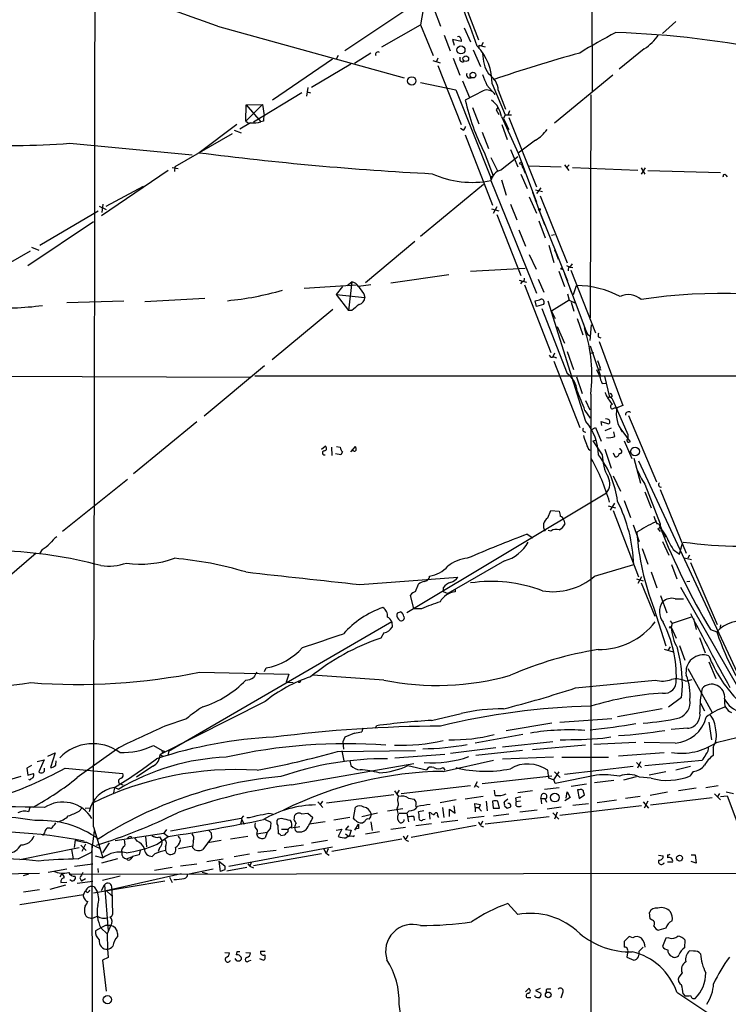
# Model space of a CAD drawing. Extents: x 12 to 1050, y 20 to 887.
# Drawn here: x 206 to 320, y 286 to 445 of the extents above; entities that cross this region are included whole.
import ezdxf

# ---------------------------------------------------------------- set-up
doc = ezdxf.new("R2010")
doc.units = 0
doc.header["$MEASUREMENT"] = 0
doc.layers.add('MAIN', color=5, linetype='CONTINUOUS')

msp = doc.modelspace()

# ---------------------------------------------------------------- linework, layer by layer
at = {"layer": 'MAIN'}
for p, q in [((297.688, 467.1059), (297.8573, 432.9853)), ((275.6747, 451.3579), (279.4847, 441.3673)), ((267.97, 446.2779), (257.9793, 439.5893)), ((270.5947, 446.2779), (270.1713, 443.8226)), ((272.3727, 446.2779), (273.3887, 443.5686)), ((237.4053, 443.5686), (267.5467, 435.2713)), ((263.906, 440.2666), (270.1713, 443.8226)), ((270.1713, 443.8226), (272.2033, 438.8273)), ((277.1987, 443.3146), (278.2147, 441.0286)), ((311.3193, 444.3306), (309.2027, 442.3833)), ((273.9813, 442.1293), (274.9127, 439.5893)), ((276.6907, 441.1133), (275.336, 441.4519)), ((275.336, 441.4519), (275.59, 440.5206)), ((276.6907, 441.4519), (276.6907, 441.1133)), ((279.5693, 440.5206), (279.5693, 439.9279)), ((279.5693, 440.5206), (280.5853, 440.2666)), ((280.2467, 440.9439), (279.9927, 440.4359)), ((256.8787, 438.8273), (256.54, 438.2346)), ((262.128, 439.2506), (259.5033, 437.5573)), ((278.638, 439.7586), (279.8233, 437.0493)), ((306.2393, 439.9279), (302.1753, 436.6259)), ((255.9473, 438.2346), (246.2953, 431.6306)), ((258.9107, 437.4726), (252.5607, 433.6626)), ((272.1187, 438.0653), (273.304, 437.6419)), ((272.9653, 438.4039), (272.7113, 437.8959)), ((272.9653, 437.2186), (276.6907, 427.7359)), ((275.4207, 438.4039), (276.5213, 435.6946)), ((301.1593, 435.6946), (291.7613, 427.9053)), ((270.1713, 434.5093), (275.844, 433.3239)), ((276.9447, 434.7633), (278.0453, 432.0539)), ((280.8393, 434.0859), (282.194, 432.5619)), ((281.686, 434.2553), (283.8027, 429.2599)), ((251.0367, 432.8159), (243.2473, 428.0746)), ((251.968, 433.6626), (251.7987, 432.3079)), ((251.8833, 432.9853), (252.3913, 432.8159)), ((275.844, 433.3239), (281.432, 419.2693)), ((280.2467, 433.1546), (277.368, 431.6306)), ((282.702, 433.2393), (283.8873, 430.1913)), ((297.6033, 432.4773), (297.5187, 396.4939)), ((244.6867, 430.9533), (241.9773, 428.2439)), ((241.9773, 428.2439), (242.062, 430.8686)), ((242.062, 430.8686), (244.6867, 430.9533)), ((242.062, 430.8686), (244.4327, 428.1593)), ((244.6867, 430.9533), (244.9407, 429.1753)), ((278.5533, 430.4453), (279.5693, 427.8206)), ((282.6173, 430.4453), (282.3633, 430.1066)), ((282.6173, 430.4453), (282.3633, 430.1066)), ((282.3633, 430.1066), (282.7867, 429.3446)), ((283.21, 429.0059), (285.9193, 423.0793)), ((283.8027, 429.2599), (283.5487, 428.6673)), ((283.8027, 429.2599), (284.8187, 429.2599)), ((284.48, 429.9373), (284.3107, 429.3446)), ((240.538, 427.7359), (234.442, 423.1639)), ((242.7393, 427.9899), (241.046, 426.9739)), ((241.9773, 428.2439), (242.4007, 427.9053)), ((244.856, 428.2439), (244.4327, 428.1593)), ((283.2947, 427.7359), (284.1413, 425.2806)), ((283.5487, 428.6673), (284.0567, 427.5666)), ((283.8027, 428.0746), (284.3953, 426.8893)), ((284.3953, 428.8366), (288.8827, 417.6606)), ((239.776, 426.2119), (230.5473, 420.8779)), ((240.1147, 426.8046), (241.2153, 426.3813)), ((277.0293, 426.8046), (276.606, 427.0586)), ((277.368, 426.0426), (281.7707, 414.6973)), ((280.0773, 426.4659), (281.0933, 423.8413)), ((213.614, 424.6879), (233.3413, 422.8253)), ((288.7133, 425.1959), (285.9193, 423.0793)), ((280.416, 423.2486), (281.8553, 419.4386)), ((284.6493, 423.6719), (285.8347, 420.8779)), ((285.9193, 423.0793), (288.8827, 415.2053)), ((281.5167, 422.4019), (282.6173, 420.1159)), ((283.0407, 420.3699), (285.8347, 422.5713)), ((286.4273, 421.3013), (286.5967, 420.7933)), ((286.4273, 421.3013), (287.02, 419.8619)), ((287.6127, 421.0473), (292.862, 420.8779)), ((293.37, 421.2166), (294.0473, 420.2853)), ((294.132, 421.2166), (293.7087, 420.7086)), ((229.4467, 420.2853), (218.694, 413.0039)), ((230.124, 420.7933), (231.0553, 420.6239)), ((230.5473, 420.8779), (230.4627, 420.1159)), ((281.432, 419.2693), (281.8553, 419.4386)), ((286.3427, 419.6926), (287.3587, 417.4066)), ((286.8507, 420.2006), (287.02, 419.8619)), ((294.64, 420.7933), (305.2233, 420.3699)), ((305.7313, 420.7086), (306.324, 419.6926)), ((306.4087, 420.7086), (305.7313, 419.6926)), ((306.832, 420.2853), (318.516, 419.9466)), ((319.3627, 419.5233), (319.6167, 419.2693)), ((270.1713, 409.7019), (280.3313, 418.0839)), ((281.432, 419.2693), (281.5167, 418.6766)), ((281.5167, 418.6766), (288.8827, 400.4733)), ((283.21, 418.7613), (283.972, 416.3059)), ((219.456, 414.5279), (225.4673, 417.7453)), ((288.2053, 416.8139), (289.4753, 413.4273)), ((288.7133, 417.1526), (289.814, 416.8986)), ((289.56, 417.4913), (288.8827, 416.5599)), ((218.948, 414.8666), (218.7787, 413.5119)), ((284.6493, 414.8666), (285.6653, 412.3266)), ((287.6973, 416.0519), (288.8827, 413.4273)), ((288.6287, 415.4593), (288.8827, 415.2053)), ((289.4753, 416.2213), (293.7933, 405.3839)), ((208.788, 408.2626), (218.186, 413.7659)), ((218.3553, 414.5279), (219.456, 414.0199)), ((281.6013, 414.1046), (282.7867, 413.7659)), ((282.448, 414.4433), (281.8553, 413.3426)), ((282.448, 413.1733), (286.3427, 403.3519)), ((289.306, 413.8506), (289.4753, 413.4273)), ((289.306, 413.8506), (293.878, 402.5053)), ((289.4753, 413.4273), (290.1527, 411.5646)), ((206.8407, 404.9606), (217.424, 412.0726)), ((289.2213, 412.1573), (290.2373, 409.4479)), ((289.814, 412.4959), (289.9833, 411.9879)), ((286.004, 410.7179), (287.1047, 408.0933)), ((291.2533, 409.8713), (291.7613, 409.9559)), ((269.24, 408.8553), (261.2813, 402.1666)), ((197.5273, 401.7433), (207.264, 407.3313)), ((207.4333, 407.9239), (208.6187, 407.4159)), ((287.6973, 406.7386), (288.798, 404.3679)), ((290.83, 408.2626), (291.6767, 405.4686)), ((291.7613, 407.5006), (292.0153, 406.9079)), ((292.0153, 406.9079), (292.354, 405.9766)), ((294.386, 404.8759), (294.64, 405.2146)), ((278.2147, 404.0293), (287.02, 404.5373)), ((292.4387, 404.0293), (293.37, 401.5739)), ((293.37, 403.6059), (296.8413, 394.4619)), ((293.7087, 404.9606), (294.2167, 404.7066)), ((294.2167, 404.7066), (294.7247, 404.6219)), ((294.386, 404.1986), (298.3653, 394.1233)), ((258.318, 401.7433), (259.08, 402.3359)), ((259.08, 402.3359), (258.572, 397.6793)), ((265.3453, 402.1666), (274.7433, 403.5213)), ((286.0887, 402.5899), (287.274, 402.2513)), ((286.512, 402.3359), (286.258, 401.9973)), ((289.1367, 402.7593), (290.068, 400.6426)), ((251.3753, 401.3199), (259.7573, 401.8279)), ((257.556, 401.5739), (256.54, 400.3039)), ((262.128, 401.8279), (260.1807, 401.5739)), ((261.0273, 400.3886), (261.1967, 399.7959)), ((286.9353, 401.8279), (291.1687, 390.9059)), ((293.878, 400.3886), (294.132, 399.3726)), ((294.2167, 401.3199), (294.4707, 400.6426)), ((294.8093, 400.3039), (295.3173, 401.7433)), ((222.3347, 399.2033), (213.106, 398.9493)), ((235.3733, 399.6266), (225.7213, 399.1186)), ((256.54, 400.3039), (258.572, 397.6793)), ((256.54, 400.3039), (261.1967, 399.7959)), ((288.8827, 398.3566), (288.6287, 399.2879)), ((296.8413, 379.8146), (290.7453, 399.2033)), ((294.132, 399.3726), (291.2533, 397.5946)), ((294.132, 399.3726), (295.148, 398.8646)), ((294.4707, 399.0339), (294.894, 397.5946)), ((256.032, 397.8486), (246.2107, 389.7206)), ((259.08, 397.6793), (258.572, 397.6793)), ((289.9833, 398.6953), (288.8827, 398.3566)), ((289.7293, 398.0179), (293.7933, 387.5193)), ((291.2533, 397.5946), (291.846, 396.4093)), ((295.402, 396.4093), (296.3333, 393.7846)), ((292.1847, 395.1393), (293.37, 392.4299)), ((296.418, 395.5626), (296.5873, 394.8853)), ((296.5873, 394.8853), (297.0953, 393.8693)), ((296.8413, 394.4619), (297.0953, 393.8693)), ((297.688, 395.3933), (297.434, 392.8533)), ((297.0953, 393.8693), (297.434, 393.6153)), ((298.7887, 393.4459), (299.212, 393.2766)), ((298.958, 392.6839), (302.768, 382.3546)), ((293.7933, 391.0753), (294.8093, 388.1966)), ((297.5187, 392.0066), (299.1273, 387.2653)), ((297.6033, 390.8213), (298.1113, 390.9059)), ((291.7613, 390.8213), (291.5073, 390.2286)), ((291.6767, 390.2286), (292.1, 390.0593)), ((291.6767, 389.5513), (295.8253, 378.7986)), ((298.704, 389.6359), (299.1273, 388.4506)), ((245.0253, 388.7893), (235.2887, 380.6613)), ((299.0427, 388.1966), (299.2967, 388.1119)), ((180.848, 387.1806), (242.824, 386.9266)), ((243.4167, 387.1806), (361.7807, 387.1806)), ((295.3173, 387.0113), (296.2487, 384.3019)), ((299.8047, 387.0959), (300.6513, 383.7093)), ((299.466, 385.9106), (299.974, 385.9953)), ((296.7567, 383.2013), (297.434, 381.6773)), ((297.6033, 384.2173), (297.6033, 204.2159)), ((300.0587, 384.2173), (299.974, 384.4713)), ((301.0747, 383.7939), (300.3127, 383.6246)), ((300.3127, 383.6246), (301.0747, 382.5239)), ((303.6147, 377.6133), (301.244, 383.2013)), ((296.672, 381.5926), (297.5187, 380.3226)), ((301.4133, 382.0159), (301.8367, 382.0159)), ((302.768, 382.3546), (301.8367, 382.0159)), ((234.1033, 379.7299), (223.8587, 371.3479)), ((299.3813, 379.1373), (299.2967, 379.8146)), ((299.2967, 379.8146), (300.482, 379.3913)), ((300.3127, 380.1533), (299.974, 380.2379)), ((303.6993, 380.7459), (308.1867, 370.0779)), ((297.688, 378.4599), (298.3653, 378.7986)), ((298.3653, 378.7986), (299.2967, 376.5973)), ((300.9053, 378.7139), (299.8893, 378.2906)), ((302.4293, 378.5446), (302.6833, 378.1213)), ((297.942, 376.6819), (298.3653, 376.7666)), ((297.942, 376.6819), (299.466, 374.3959)), ((301.498, 377.3593), (301.3287, 378.1213)), ((302.768, 378.1213), (303.9533, 376.5126)), ((303.022, 376.6819), (304.2073, 373.8033)), ((254.1693, 375.3273), (254.762, 375.8353)), ((255.778, 375.6659), (255.8627, 374.3113)), ((256.6247, 375.7506), (257.2173, 375.6659)), ((258.9107, 374.9039), (259.6727, 375.7506)), ((259.334, 375.0733), (259.08, 375.0733)), ((297.2647, 375.3273), (297.5187, 375.1579)), ((299.8893, 375.3273), (300.9053, 372.2793)), ((302.4293, 375.2426), (302.3447, 375.4966)), ((257.302, 374.3959), (256.4553, 374.5653)), ((257.556, 374.9039), (257.302, 374.3959)), ((301.244, 374.7346), (301.498, 374.1419)), ((304.546, 373.8879), (305.6467, 369.8239)), ((305.308, 373.4646), (321.9873, 337.6506)), ((222.9273, 370.4166), (212.4287, 362.0346)), ((301.244, 371.0093), (302.4293, 368.5539)), ((306.324, 369.6546), (308.7793, 363.3046)), ((308.7793, 368.8079), (313.0127, 358.5633)), ((267.97, 348.9959), (300.1433, 368.2999)), ((303.022, 367.0299), (304.038, 364.3206)), ((306.324, 368.4693), (307.34, 365.8446)), ((290.6607, 364.2359), (291.1687, 365.4213)), ((291.1687, 365.4213), (292.5233, 365.3366)), ((300.3973, 366.1833), (301.5827, 365.8446)), ((301.4133, 366.6066), (300.736, 365.5059)), ((301.244, 365.4213), (305.308, 354.7533)), ((293.2853, 363.8973), (293.4547, 363.2199)), ((304.4613, 363.1353), (305.3927, 360.4259)), ((308.4407, 362.4579), (308.7793, 362.0346)), ((287.3587, 361.6113), (288.29, 361.0186)), ((291.1687, 362.1193), (290.7453, 362.2039)), ((309.2873, 361.9499), (309.5413, 361.5266)), ((309.5413, 361.5266), (309.7107, 361.1033)), ((209.1267, 359.1559), (208.788, 358.5633)), ((305.9007, 359.3253), (306.832, 356.7853)), ((309.2027, 360.4259), (310.2187, 358.2246)), ((310.896, 359.1559), (311.912, 358.3939)), ((311.912, 358.3939), (312.3353, 360.0026)), ((208.1953, 358.5633), (201.3373, 352.6366)), ((312.674, 357.8013), (313.8593, 357.5473)), ((313.5207, 358.2246), (313.2667, 357.7166)), ((283.718, 357.2933), (274.574, 352.0439)), ((298.196, 354.8379), (304.546, 356.7006)), ((310.642, 356.7006), (311.4887, 354.4146)), ((313.69, 357.0393), (318.008, 347.0486)), ((260.35, 353.4833), (276.1827, 354.6686)), ((304.9693, 354.4146), (306.07, 354.0759)), ((305.816, 354.7533), (305.2233, 353.6526)), ((307.34, 355.5153), (308.2713, 352.9753)), ((269.3247, 352.3826), (269.8327, 353.5679)), ((273.812, 352.9753), (273.812, 352.3826)), ((305.7313, 353.7373), (307.9327, 348.4033)), ((312.0813, 353.0599), (321.4793, 336.6346)), ((313.6053, 353.9913), (313.0973, 353.9066)), ((269.0707, 349.5886), (268.5627, 351.7899)), ((273.812, 352.3826), (274.574, 352.0439)), ((275.7593, 352.6366), (275.7593, 352.2979)), ((308.864, 351.7053), (309.88, 348.9113)), ((311.2347, 351.1973), (312.5893, 351.1973)), ((270.3407, 349.5886), (269.0707, 349.5886)), ((307.7633, 349.6733), (309.7107, 343.5773)), ((266.446, 348.9113), (266.954, 349.0806)), ((267.462, 348.3186), (267.5467, 347.9799)), ((313.7747, 348.2339), (310.7267, 347.2179)), ((314.198, 347.9799), (314.6213, 346.2019)), ((265.5147, 347.4719), (229.5313, 326.5593)), ((265.5147, 347.4719), (265.5993, 346.6253)), ((310.388, 347.6413), (310.7267, 347.2179)), ((310.7267, 347.2179), (310.5573, 346.6253)), ((310.5573, 346.6253), (311.404, 344.8473)), ((318.516, 346.9639), (318.4313, 346.2866)), ((264.2447, 345.6939), (263.7367, 344.8473)), ((315.1293, 344.9319), (316.0607, 342.4766)), ((316.9073, 346.2019), (317.9233, 345.8633)), ((310.388, 343.4079), (310.0493, 342.8153)), ((311.912, 343.6619), (312.7587, 341.2913)), ((309.4567, 343.0693), (310.896, 342.6459)), ((245.0253, 339.4286), (245.2793, 340.0213)), ((316.6533, 341.0373), (317.754, 338.3279)), ((234.5267, 339.3439), (248.92, 339.0053)), ((248.92, 339.0053), (248.4967, 337.7353)), ((264.2447, 338.0739), (252.8147, 338.8359)), ((313.2667, 339.9366), (317.1613, 332.8246)), ((248.4967, 337.7353), (249.5973, 337.6506)), ((295.148, 336.8039), (308.0173, 338.0739)), ((312.928, 337.9046), (313.944, 338.1586)), ((312.2507, 335.2799), (310.134, 333.6713)), ((245.11, 334.6026), (228.1767, 326.0513)), ((315.2987, 334.3486), (315.976, 333.0786)), ((271.9493, 331.5546), (276.6907, 332.6553)), ((309.118, 333.4173), (301.9213, 332.1473)), ((232.41, 331.8086), (228.9387, 330.6233)), ((262.89, 330.2846), (263.0593, 330.7079)), ((291.338, 331.1313), (283.972, 329.8613)), ((292.608, 331.3006), (300.99, 331.8933)), ((316.6533, 331.3006), (317.0767, 328.4219)), ((259.5033, 329.5226), (257.9793, 328.8453)), ((260.858, 330.2846), (260.6887, 329.6919)), ((286.6813, 329.2686), (278.9767, 327.9139)), ((299.5507, 328.6759), (300.8207, 328.9299)), ((313.182, 330.2846), (310.5573, 330.1153)), ((227.076, 327.4906), (228.854, 326.4746)), ((257.9793, 328.8453), (257.6407, 328.0833)), ((257.6407, 328.0833), (257.7253, 326.8979)), ((283.3793, 327.3213), (291.5073, 328.1679)), ((296.7567, 327.5753), (288.2053, 326.8133)), ((304.8847, 327.9986), (298.1113, 327.6599)), ((311.2347, 327.9139), (306.2393, 327.9986)), ((317.8387, 327.9986), (321.3947, 328.8453)), ((210.058, 325.7973), (211.2433, 326.3053)), ((211.2433, 326.3053), (210.4813, 323.9346)), ((221.488, 327.1519), (214.7993, 322.3259)), ((228.1767, 326.0513), (228.6, 325.7973)), ((229.5313, 326.5593), (229.4467, 325.9666)), ((256.794, 326.5593), (269.3247, 326.7286)), ((257.4713, 326.6439), (257.81, 325.0353)), ((274.066, 326.0513), (266.0227, 325.4586)), ((282.2787, 327.1519), (274.9973, 326.2206)), ((286.5967, 326.7286), (279.0613, 325.8819)), ((309.4567, 326.3053), (302.0907, 325.7973)), ((317.3307, 327.2366), (317.3307, 325.8819)), ((207.4333, 324.2733), (206.6713, 323.8499)), ((208.3647, 324.9506), (209.4653, 325.2046)), ((209.4653, 325.2046), (208.6187, 323.2573)), ((211.328, 324.3579), (211.4127, 325.0353)), ((226.9913, 324.1886), (224.3667, 322.4106)), ((249.3433, 321.1406), (269.0707, 324.6119)), ((258.7413, 325.0353), (258.9107, 324.2733)), ((268.1393, 324.2733), (271.1027, 323.5959)), ((273.812, 323.3419), (281.94, 325.1199)), ((291.592, 325.6279), (283.3793, 325.2893)), ((292.9467, 325.6279), (300.482, 325.6279)), ((304.9693, 324.7813), (305.816, 323.9346)), ((305.6467, 324.8659), (305.1387, 323.8499)), ((306.324, 324.2733), (315.5527, 325.1199)), ((199.9827, 320.8866), (205.74, 322.5799)), ((206.6713, 323.8499), (206.8407, 322.7493)), ((206.8407, 322.7493), (207.772, 323.0033)), ((209.55, 323.5113), (209.55, 323.8499)), ((212.852, 323.8499), (222.1653, 323.0033)), ((273.812, 323.9346), (274.066, 323.5113)), ((291.338, 322.5799), (280.0773, 321.3099)), ((290.83, 322.2413), (290.6607, 323.5113)), ((291.6767, 321.9873), (292.5233, 323.2573)), ((291.7613, 323.2573), (292.6927, 322.3259)), ((298.5347, 322.7493), (291.846, 321.3946)), ((304.4613, 324.1039), (293.37, 322.8339)), ((309.7107, 323.2573), (307.0013, 322.7493)), ((313.69, 324.1039), (311.3193, 323.5113)), ((314.1133, 323.3419), (313.6053, 322.5799)), ((221.5727, 321.3946), (222.1653, 321.1406)), ((267.0387, 319.7859), (278.2147, 321.0559)), ((279.3153, 321.6486), (278.8073, 320.7173)), ((279.0613, 321.0559), (279.5693, 320.8019)), ((291.592, 321.9873), (290.83, 322.2413)), ((294.4707, 320.9713), (296.926, 321.3099)), ((298.196, 321.5639), (301.3287, 321.9026)), ((302.9373, 321.9873), (304.9693, 322.4953)), ((307.34, 322.2413), (305.4773, 322.4106)), ((316.1453, 320.7173), (318.1773, 321.0559)), ((220.8107, 320.7173), (220.6413, 319.8706)), ((220.8107, 320.7173), (221.488, 320.4633)), ((255.016, 318.2619), (265.8533, 319.6166)), ((265.938, 320.2093), (266.6153, 319.2779)), ((266.7, 320.2939), (266.3613, 319.7013)), ((282.194, 319.4473), (282.1093, 320.2939)), ((288.2053, 320.2093), (285.8347, 319.8706)), ((289.56, 318.9393), (289.7293, 319.6166)), ((290.1527, 320.4633), (292.5233, 320.7173)), ((293.624, 319.0239), (293.7933, 320.0399)), ((293.7933, 320.0399), (294.3013, 319.1086)), ((295.7407, 320.3786), (295.4867, 320.3786)), ((295.4867, 320.3786), (295.7407, 318.9393)), ((295.7407, 318.9393), (296.5873, 319.5319)), ((309.9647, 319.9553), (307.1707, 319.4473)), ((314.6213, 320.6326), (311.7427, 320.2093)), ((317.5847, 319.7013), (318.516, 318.7699)), ((318.3467, 319.7859), (318.008, 319.1933)), ((318.516, 319.2779), (319.6167, 319.3626)), ((319.4473, 320.0399), (320.6327, 319.7859)), ((319.6167, 319.3626), (321.9873, 313.0973)), ((253.5767, 318.4313), (254.4233, 317.4999)), ((254.3387, 318.5159), (254, 318.0079)), ((268.224, 319.0239), (269.1553, 318.8546)), ((275.9287, 318.7699), (273.304, 318.2619)), ((280.2467, 319.2779), (277.368, 318.8546)), ((278.9767, 317.4999), (278.892, 318.1773)), ((278.892, 318.1773), (279.8233, 318.0079)), ((280.7547, 318.5159), (280.924, 316.9919)), ((281.7707, 318.5159), (281.8553, 317.4153)), ((282.8713, 317.4153), (282.6173, 318.5159)), ((284.226, 318.8546), (283.6333, 318.3466)), ((285.496, 319.0239), (285.5807, 318.4313)), ((286.258, 318.5159), (285.5807, 318.4313)), ((285.5807, 317.7539), (285.5807, 318.4313)), ((289.56, 318.9393), (289.6447, 318.0926)), ((289.56, 318.9393), (290.2373, 318.9393)), ((290.2373, 318.8546), (290.4913, 318.3466)), ((294.3013, 319.1086), (293.4547, 318.6006)), ((297.2647, 318.0926), (294.7247, 317.8386)), ((301.752, 318.6853), (298.6193, 318.2619)), ((305.562, 319.2779), (303.1913, 318.9393)), ((306.07, 318.4313), (306.9167, 317.4153)), ((306.832, 318.5159), (306.2393, 317.4153)), ((307.2553, 317.9233), (317.1613, 319.1086)), ((207.1793, 317.4999), (206.9253, 316.8226)), ((215.138, 316.9073), (215.5613, 317.4153)), ((216.916, 317.4153), (216.0693, 317.3306)), ((245.7027, 316.5686), (246.2953, 316.4839)), ((250.952, 316.4839), (251.968, 316.5686)), ((251.968, 316.5686), (252.8147, 315.8913)), ((259.334, 315.7219), (259.6727, 317.5846)), ((260.6887, 316.0606), (263.2287, 316.6533)), ((264.8373, 316.9919), (267.2927, 317.3306)), ((266.446, 317.5846), (266.3613, 317.2459)), ((266.7, 316.5686), (267.97, 316.5686)), ((268.3087, 316.9919), (267.97, 316.5686)), ((267.97, 316.5686), (268.224, 315.2139)), ((270.6793, 316.9919), (269.8327, 316.8226)), ((271.6953, 315.6373), (271.6107, 316.7379)), ((273.7273, 317.4999), (273.8967, 315.8913)), ((274.828, 316.0606), (274.828, 317.2459)), ((274.828, 317.2459), (275.7593, 316.5686)), ((275.7593, 316.5686), (275.59, 317.7539)), ((278.9767, 317.4999), (278.9767, 316.8226)), ((278.9767, 317.4999), (279.5693, 317.4999)), ((279.5693, 317.4153), (279.9927, 316.9073)), ((281.8553, 317.4153), (282.8713, 317.4153)), ((281.94, 316.1453), (284.3953, 316.4839)), ((283.718, 317.7539), (284.1413, 317.4153)), ((288.9673, 317.0766), (286.1733, 316.7379)), ((292.862, 317.5846), (290.576, 317.2459)), ((291.5073, 316.6533), (292.4387, 315.6373)), ((292.1847, 316.7379), (291.7613, 315.6373)), ((305.816, 317.7539), (292.608, 316.2299)), ((241.2153, 315.7219), (229.87, 313.6899)), ((241.3, 315.3833), (241.1307, 314.7906)), ((241.6387, 316.1453), (241.2153, 315.7219)), ((241.2153, 315.7219), (241.7233, 314.7906)), ((245.0253, 315.6373), (246.0413, 315.1293)), ((247.8193, 315.7219), (247.142, 315.6373)), ((247.142, 314.6213), (247.2267, 313.2666)), ((254.762, 315.2139), (252.222, 314.7906)), ((258.7413, 315.8913), (256.2013, 315.4679)), ((259.588, 313.8593), (260.1807, 314.7906)), ((261.112, 315.2139), (260.858, 315.0446)), ((262.128, 315.2139), (262.382, 313.7746)), ((279.146, 314.6213), (268.6473, 312.6739)), ((269.0707, 316.0606), (269.1553, 315.3833)), ((271.9493, 314.8753), (269.4093, 314.5366)), ((270.5947, 315.5526), (270.9333, 315.6373)), ((272.8807, 316.1453), (273.05, 315.8913)), ((273.4733, 315.1293), (276.1827, 315.4679)), ((280.416, 316.0606), (277.7067, 315.7219)), ((280.162, 315.2986), (279.908, 314.7059)), ((280.5853, 314.8753), (290.9147, 316.0606)), ((209.55, 313.4359), (209.2113, 313.0126)), ((217.5087, 313.7746), (217.0853, 310.3033)), ((217.424, 314.3673), (218.948, 309.3719)), ((220.8953, 312.1659), (228.7693, 313.3513)), ((229.1927, 313.9439), (228.7693, 313.3513)), ((228.7693, 313.3513), (229.4467, 312.8433)), ((236.3893, 313.4359), (236.474, 312.5893)), ((243.84, 313.8593), (243.7553, 313.2666)), ((243.7553, 313.2666), (245.4487, 313.5206)), ((243.9247, 312.7586), (243.7553, 313.2666)), ((245.4487, 313.5206), (245.11, 312.5893)), ((245.9567, 314.1979), (245.4487, 313.5206)), ((247.65, 313.0126), (248.2427, 313.0973)), ((247.7347, 314.0286), (248.8353, 314.0286)), ((249.8513, 314.2826), (249.3433, 314.1979)), ((249.8513, 314.2826), (250.698, 314.4519)), ((256.54, 313.8593), (257.4713, 314.0286)), ((257.4713, 314.0286), (256.8787, 312.8433)), ((258.572, 314.5366), (258.064, 313.9439)), ((258.064, 313.9439), (258.9953, 313.8593)), ((258.064, 313.2666), (258.6567, 312.8433)), ((258.9953, 313.8593), (258.6567, 312.8433)), ((259.2493, 312.8433), (259.5033, 313.0126)), ((260.1807, 314.1133), (259.588, 314.0286)), ((263.5673, 313.6053), (261.2813, 313.1819)), ((267.716, 314.2826), (265.3453, 313.9439)), ((268.1393, 313.0126), (267.8007, 312.4199)), ((279.908, 314.5366), (280.3313, 314.3673)), ((214.4607, 312.2506), (214.2913, 311.0653)), ((215.392, 311.4039), (216.2387, 310.5573)), ((216.154, 311.5733), (215.5613, 310.3879)), ((216.3233, 311.9119), (218.5247, 310.8959)), ((217.17, 311.4039), (217.5087, 111.5906)), ((219.964, 311.8273), (218.8633, 310.2186)), ((224.4513, 312.0813), (224.1127, 312.5893)), ((225.806, 312.8433), (225.9753, 311.1499)), ((227.6687, 311.5733), (229.4467, 312.8433)), ((228.092, 312.7586), (228.4307, 312.1659)), ((231.394, 312.2506), (231.394, 312.0813)), ((233.5107, 312.0813), (233.426, 311.3193)), ((236.474, 312.5893), (235.0347, 310.7266)), ((237.998, 312.1659), (235.7967, 311.8273)), ((242.316, 312.8433), (239.522, 312.4199)), ((248.158, 311.0653), (251.2907, 311.4886)), ((255.1853, 312.1659), (252.5607, 311.7426)), ((267.1233, 312.4199), (255.8627, 310.3879)), ((267.8007, 312.2506), (268.224, 312.0813)), ((205.5707, 309.1179), (215.138, 311.0653)), ((213.868, 310.7266), (214.122, 309.2026)), ((214.9687, 309.2026), (217.0853, 310.3033)), ((224.79, 309.8799), (223.6893, 309.6259)), ((224.9593, 310.5573), (224.79, 309.8799)), ((227.33, 310.0493), (226.9067, 309.6259)), ((228.092, 310.9806), (227.838, 310.3879)), ((229.0233, 311.2346), (229.0233, 310.5573)), ((231.14, 310.8959), (233.426, 311.3193)), ((233.426, 310.9806), (233.426, 311.3193)), ((239.268, 308.0173), (255.9473, 311.1499)), ((242.57, 309.9646), (240.1147, 309.5413)), ((254.1693, 310.0493), (243.2473, 308.1019)), ((243.9247, 310.3033), (246.888, 310.6419)), ((255.27, 310.8113), (255.016, 310.2186)), ((309.9647, 309.8799), (309.9647, 309.3719)), ((313.7747, 309.8799), (314.452, 309.8799)), ((314.452, 309.8799), (314.6213, 308.5253)), ((214.376, 308.0173), (217.3393, 308.4406)), ((217.678, 309.7106), (218.948, 309.3719)), ((221.3187, 309.2026), (218.694, 308.5253)), ((222.758, 309.2026), (223.6047, 309.5413)), ((223.6893, 309.6259), (223.4353, 309.2026)), ((223.6047, 309.5413), (223.4353, 309.2026)), ((231.4787, 308.1019), (234.1033, 308.4406)), ((235.712, 308.7793), (238.3367, 309.2026)), ((237.6593, 308.8639), (238.5907, 308.1019)), ((237.6593, 308.8639), (237.8287, 307.1706)), ((242.316, 308.4406), (242.6547, 308.0173)), ((242.824, 308.6099), (242.6547, 308.0173)), ((308.5253, 309.7953), (309.2873, 309.7106)), ((310.8113, 308.6946), (309.9647, 308.6946)), ((314.6213, 308.5253), (313.7747, 308.7793)), ((191.008, 306.5779), (208.7033, 306.9166)), ((206.9253, 306.7473), (206.0787, 306.4933)), ((210.1427, 307.0859), (213.106, 307.5939)), ((212.344, 306.8319), (212.0053, 306.2393)), ((213.5293, 306.7473), (326.0513, 306.9166)), ((218.1013, 307.6786), (218.186, 307.0013)), ((219.456, 304.1226), (231.5633, 306.8319)), ((230.124, 307.8479), (227.2453, 307.3399)), ((232.5793, 306.7473), (236.728, 307.5939)), ((234.95, 307.0859), (235.7967, 306.8319)), ((238.5907, 307.4246), (237.8287, 307.1706)), ((242.1467, 307.8479), (238.9293, 307.2553)), ((242.6547, 308.0173), (243.2473, 307.7633)), ((212.1747, 305.3926), (213.106, 305.4773)), ((214.7993, 305.3079), (217.3393, 305.6466)), ((215.2227, 306.1546), (215.4767, 305.6466)), ((216.154, 305.9853), (215.4767, 305.6466)), ((228.9387, 305.6466), (217.424, 303.6993)), ((218.694, 304.1226), (219.202, 305.0539)), ((221.742, 306.4086), (218.8633, 305.7313)), ((219.202, 305.0539), (219.7947, 297.6033)), ((229.7007, 306.2393), (230.124, 305.3926)), ((208.7033, 304.2073), (206.1633, 303.8686)), ((212.9367, 304.9693), (210.3967, 304.2919)), ((215.8153, 303.4453), (216.154, 304.0379)), ((216.408, 303.7839), (216.154, 304.0379)), ((217.5087, 304.7153), (218.0167, 303.9533)), ((219.456, 304.1226), (220.3873, 303.2759)), ((220.3873, 304.4613), (220.472, 300.2279)), ((205.5707, 301.8366), (215.8153, 303.4453)), ((284.226, 302.0059), (285.8347, 300.2279)), ((307.1707, 299.5506), (307.086, 300.5666)), ((217.424, 299.7199), (218.0167, 299.9739)), ((307.4247, 299.3813), (307.1707, 299.5506)), ((218.6093, 298.1113), (217.7627, 297.6033)), ((219.456, 298.5346), (218.6093, 298.1113)), ((218.6093, 298.1113), (219.6253, 297.0953)), ((219.456, 298.5346), (220.218, 298.5346)), ((220.218, 298.5346), (219.6253, 297.0953)), ((221.3187, 297.1799), (221.3187, 296.6719)), ((309.7107, 298.0266), (308.61, 297.6879)), ((219.6253, 297.0953), (219.71, 294.6399)), ((303.022, 295.9099), (303.022, 294.9786)), ((304.3767, 296.5026), (303.784, 296.6719)), ((309.7107, 296.4179), (309.2027, 295.0633)), ((310.2187, 296.5026), (309.7107, 296.4179)), ((312.7587, 294.8939), (312.8433, 296.0793)), ((219.71, 294.6399), (219.7947, 293.2853)), ((238.5907, 294.1319), (239.3527, 294.0473)), ((240.538, 294.2166), (240.4533, 293.7086)), ((241.9773, 294.1319), (242.7393, 294.0473)), ((244.348, 294.3013), (245.11, 294.3013)), ((303.53, 294.0473), (303.4453, 293.3699)), ((305.3927, 294.3013), (306.07, 294.9786)), ((314.198, 294.3013), (313.5207, 294.3859)), ((219.7947, 293.2853), (218.8633, 292.8619)), ((218.8633, 292.8619), (219.456, 287.8666)), ((240.538, 292.7773), (240.284, 293.1159)), ((242.4853, 292.7773), (242.824, 292.8619)), ((244.1787, 293.1159), (244.856, 292.8619)), ((303.4453, 293.3699), (304.546, 292.8619)), ((312.3353, 290.8299), (311.8273, 290.1526)), ((287.1047, 287.7819), (287.6127, 288.2899)), ((289.4753, 288.2899), (288.7133, 287.9513)), ((288.7133, 287.9513), (289.56, 287.5279)), ((290.4067, 288.1206), (290.4067, 287.6126)), ((311.4887, 287.6973), (318.0927, 283.2946)), ((287.3587, 286.8506), (287.9513, 286.8506)), ((288.6287, 286.9353), (288.6287, 287.1893)), ((293.0313, 287.5279), (292.7773, 286.7659)), ((312.5047, 287.4433), (312.7587, 287.1046))]:
    msp.add_line(p, q, dxfattribs=at)
for centre, radius in [((276.6824, 439.7427), 0.6459), ((277.4593, 438.3319), 0.4593), ((268.7404, 434.7366), 0.6832), ((278.6142, 435.6954), 0.4658), ((286.3426, 421.4707), 0.1893), ((289.3271, 413.9988), 0.1496), ((292.9466, 404.4526), 0.1197), ((304.748, 374.962), 0.7056), ((310.4303, 346.583), 0.1338), ((228.6846, 326.4746), 0.1693), ((291.8131, 319.1081), 0.7056), ((311.9309, 309.345), 0.4729), ((290.7473, 287.2756), 0.4587), ((219.6702, 286.5096), 0.6607)]:
    msp.add_circle(centre, radius, dxfattribs=at)
for centre, radius, start, end in [((-51203.0816, 476.9145), 51420.7625, 359.81888091, 0.1057696), ((-307.8395, 224.2232), 625.6693, 20.2083534, 22.5481919), ((73.0149, 1.0389), 472.077, 69.621036, 71.798601), ((276.2673, 441.4858), 0.4247, 355.422314, 113.492649), ((346.755, 355.9631), 97.625, 117.506278, 121.445482), ((296.5844, 290.1371), 152.5002, 78.209747, 88.089953), ((302.3023, 446.1509), 7.3638, 302.319617, 327.680384), ((273.067, 434.4124), 8.6204, 358.955776, 43.545728), ((263.312, 439.0335), 0.3953, 49.771302, 211.438497), ((276.9681, 438.3427), 0.5028, 152.701081, 297.298919), ((287.1036, 439.3414), 6.9438, 181.448264, 210.053249), ((366.5563, 185.6574), 263.2725, 105.584595, 108.767202), ((278.0688, 435.7181), 0.5028, 152.711208, 297.288792), ((703.8417, 604.254), 455.9476, 201.685063, 201.914251), ((279.4502, 433.0515), 3.2572, 3.30531, 59.705071), ((280.8769, 431.73), 1.5578, 32.277117, 113.863151), ((313.5888, 440.0566), 37.188, 193.095732, 206.870429), ((279.3787, 428.463), 3.8696, 8.065189, 54.943933), ((247.225, 428.498), 2.3826, 163.484793, 186.122164), ((243.1623, 432.3101), 4.3409, 264.407873, 287.017332), ((276.352, 427.736), 1.1516, 306.024081, 342.896174), ((285.2295, 430.8992), 6.6831, 301.418227, 323.129931), ((204.4501, 540.4947), 116.1688, 266.039615, 274.524441), ((297.55, 913.3429), 494.2247, 262.663821, 267.040599), ((278.4816, 433.9264), 15.5489, 245.501731, 281.256239), ((283.7601, 418.1899), 2.2956, 108.26289, 167.75951), ((319.151, 419.3962), 0.2468, 30.979674, 210.93987), ((294.5735, 404.2732), 0.6312, 107.280921, 194.617437), ((258.6778, 400.579), 1.8023, 33.504034, 77.105696), ((286.4932, 402.7968), 0.4613, 272.335786, 16.600508), ((234.514, 447.0943), 48.0177, 275.377388, 286.191905), ((556.9453, 612.6429), 364.1694, 215.421722, 215.650892), ((295.0621, 385.958), 15.7874, 62.529419, 89.073783), ((318.8502, 314.6096), 85.8559, 76.77133, 98.789304), ((260.0123, 399.8538), 1.1858, 282.319174, 357.201295), ((288.5135, 401.5448), 2.2598, 272.922039, 297.586725), ((289.6145, 399.04), 0.5049, 316.934553, 96.197316), ((303.666, 397.2317), 3.0362, 47.139468, 115.797046), ((203.4723, 439.2623), 41.1387, 265.134021, 278.019133), ((513.6636, 101.8728), 390.2746, 130.48749, 130.716681), ((272.7806, 387.2356), 25.0055, 353.067191, 17.813537), ((300.0156, 393.5732), 1.2335, 157.832858, 185.923667), ((291.4227, 390.7367), 0.568, 206.574073, 296.56054), ((302.5137, 389.5511), 4.2032, 198.799199, 214.330904), ((298.958, 388.3659), 0.1893, 296.578587, 26.578587), ((291.6494, 384.4248), 3.7646, 4.578351, 55.285403), ((303.1926, 387.8582), 4.2049, 189.27348, 207.59252), ((239.2488, 360.137), 61.3006, 20.487695, 23.647596), ((300.4961, 384.1467), 0.4431, 170.831064, 279.168936), ((300.4879, 382.8988), 0.8144, 21.805329, 84.446932), ((300.6259, 383.8616), 0.4539, 351.421795, 75.960695), ((301.117, 382.1852), 0.3413, 97.11877, 330.257201), ((306.2289, 381.0075), 4.5065, 167.069613, 219.826245), ((303.7188, 380.8339), 0.5275, 52.765166, 180.358433), ((289.8717, 374.1107), 9.0061, 1.81471, 39.296793), ((300.2934, 379.7492), 0.4046, 297.787564, 87.265605), ((296.6955, 378.4646), 0.373, 138.064162, 293.011001), ((299.5652, 378.1072), 3.1999, 190.417271, 211.654071), ((300.4819, 379.9834), 2.8139, 263.088895, 291.167324), ((303.7416, 376.7454), 0.3147, 160.332702, 312.282263), ((302.9245, 377.3669), 0.7329, 315.287472, 19.646461), ((254.6821, 374.7299), 0.3434, 90.800821, 283.453554), ((254.6244, 375.4649), 0.3951, 277.693333, 69.620458), ((258.4494, 375.7573), 1.2355, 184.242561, 223.688212), ((259.5245, 375.2214), 0.2413, 217.862488, 344.742799), ((258.8261, 375.3274), 0.9465, 349.683783, 26.559637), ((299.9897, 377.0074), 3.2013, 190.42923, 211.655927), ((302.3023, 374.9462), 0.3224, 246.799076, 66.806076), ((269.3743, 357.7255), 32.5601, 16.138476, 29.589871), ((286.4574, 364.9678), 15.5898, 7.287346, 37.211472), ((307.2409, 374.5322), 7.7761, 181.004336, 208.348015), ((301.6824, 374.6016), 0.4953, 248.14274, 5.59663), ((321.0179, 378.8111), 17.3134, 202.771306, 211.929087), ((298.5241, 369.7445), 2.17, 318.261647, 30.318016), ((308.9269, 369.6014), 0.3851, 127.084153, 286.039407), ((279.5212, 355.7478), 25.0429, 2.180439, 26.559833), ((291.5072, 362.9659), 1.5262, 123.684862, 213.690068), ((504.3069, 407.268), 215.8947, 191.19925, 191.428407), ((292.5235, 363.7281), 0.7804, 12.522437, 77.477563), ((604.3451, 490.8984), 322.3971, 203.084575, 203.313756), ((292.0074, 360.9127), 1.4694, 69.446237, 124.802919), ((290.4485, 365.295), 3.6528, 304.610633, 325.383712), ((318.337, 341.0155), 24.7929, 114.597191, 122.395367), ((308.3559, 362.8812), 0.4318, 281.328152, 101.299523), ((311.5732, 363.6433), 2.8144, 186.912146, 226.220835), ((416.0872, 405.2847), 115.4445, 201.63996, 210.782826), ((214.5054, 357.0792), 5.0922, 126.208954, 143.791046), ((378.7223, 121.2831), 257.1088, 110.814891, 113.134471), ((346.8352, 364.7333), 41.8738, 183.811326, 201.07882), ((325.1028, 368.0602), 16.7666, 202.620601, 212.077974), ((206.68, 363.8237), 5.2702, 297.66198, 314.848556), ((281.9234, 363.4418), 6.405, 286.271261, 331.048355), ((321.9516, 425.6986), 66.0365, 261.775294, 277.693977), ((200.5486, 289.8866), 69.0486, 74.837047, 88.221144), ((225.0849, 372.76), 15.9758, 261.624972, 289.671242), ((225.4068, 300.054), 57.8838, 73.365122, 84.989078), ((278.2941, 351.769), 5.9765, 95.640385, 128.495265), ((219.7524, 365.8702), 9.4086, 263.021595, 288.629834), ((270.8043, 359.857), 5.0835, 279.127494, 317.864753), ((759.164, 4947.6771), 4621.1938, 263.574209, 263.8033917), ((270.7641, 354.8379), 0.8466, 269.993232, 0), ((274.3197, 356.0238), 2.3038, 287.104923, 323.966775), ((291.4965, 362.5221), 10.1946, 260.500535, 311.083674), ((271.2512, 351.6838), 2.3584, 101.922191, 126.975336), ((275.6746, 351.6206), 2.3031, 107.10218, 143.970981), ((281.6168, 331.2043), 22.7884, 68.917613, 98.58584), ((270.1281, 350.5635), 1.9886, 113.828505, 141.923362), ((276.0538, 349.1703), 3.1414, 95.379205, 151.083572), ((310.7098, 348.979), 2.2796, 76.687376, 131.386194), ((269.0637, 335.396), 15.2035, 109.153937, 138.225564), ((263.3841, 348.4598), 1.4707, 351.164088, 61.966014), ((289.2602, 303.1928), 50.1051, 108.569504, 112.184886), ((311.4505, 349.0948), 2.7559, 144.649625, 218.28544), ((264.1507, 346.9415), 1.4635, 21.248884, 62.020093), ((267.2293, 348.5197), 0.8757, 153.437875, 225.481155), ((267.0615, 348.1527), 0.5151, 209.979416, 340.39706), ((266.624, 348.3102), 0.8381, 0.574306, 66.812181), ((669.4908, 530.4245), 399.4646, 207.039405, 208.978945), ((263.9132, 347.6267), 1.9611, 279.732268, 329.29329), ((298.8498, 354.5924), 11.608, 269.698415, 322.163112), ((292.2367, 338.6149), 19.1749, 358.383247, 27.225465), ((318.9985, 347.3119), 8.4691, 184.650153, 208.748196), ((321.7625, 342.3661), 5.1933, 75.212355, 137.669018), ((-295.8941, 1995.4013), 1740.2838, 288.320094, 288.54928), ((275.7014, 309.7768), 37.0553, 108.837659, 128.981002), ((359.1621, 359.7473), 43.5133, 198.607002, 210.002081), ((243.424, 350.1227), 10.2704, 280.407387, 318.544272), ((292.4127, 337.5996), 19.9732, 353.330569, 16.399254), ((307.6428, 286.6395), 57.0365, 98.930461, 113.774398), ((315.7232, 339.3677), 2.7622, 70.322595, 191.100428), ((335.9232, 349.4973), 20.6884, 201.340459, 224.058992), ((199.8677, 385.0607), 47.9967, 252.269399, 278.966961), ((214.8047, 436.9334), 99.5624, 265.705229, 281.425106), ((242.0196, 340.0633), 1.9899, 268.781921, 308.095449), ((455.1732, 211.9075), 246.8554, 148.919682, 149.148841), ((259.306, 317.2782), 22.3978, 107.98226, 129.331956), ((272.8722, 380.6244), 43.4163, 258.538145, 285.739235), ((305.1749, 335.6349), 8.4663, 354.725368, 22.215371), ((230.2369, 349.2101), 16.1818, 287.247103, 316.512902), ((250.571, 338.0315), 0.2993, 224.986465, 351.894264), ((309.2052, 341.9714), 4.0745, 253.049559, 290.648211), ((309.4847, 337.867), 1.9304, 261.599999, 6.152709), ((311.4302, 334.8383), 3.4126, 63.965812, 103.354154), ((317.1017, 335.2893), 2.1082, 352.822395, 137.287538), ((239.1074, 507.1888), 179.3643, 284.345657, 288.206341), ((312.1867, 286.7647), 49.283, 93.471282, 107.212188), ((332.9431, 333.2449), 17.7341, 168.701726, 181.358045), ((247.131, 314.7091), 22.5633, 122.418939, 130.725238), ((299.8984, 223.8341), 110.0304, 91.195206, 103.941472), ((310.9514, 334.4803), 2.6804, 291.000372, 8.070248), ((321.6047, 325.6958), 8.3321, 106.822742, 130.170256), ((320.9992, 334.5358), 1.8509, 167.344608, 247.603027), ((322.9266, 336.8743), 4.1658, 206.340544, 301.770228), ((283.0339, 306.8082), 26.6141, 88.89165, 103.788592), ((310.9174, 333.3777), 5.473, 273.323613, 346.096297), ((313.0338, 332.4859), 2.2064, 273.851561, 8.830467), ((314.0876, 330.0442), 3.6664, 359.78747, 41.756178), ((329.0858, 105.9452), 245.9872, 114.02425, 115.938888), ((273.6779, 121.5026), 209.1209, 90.079236, 97.477186), ((279.4952, 205.2321), 126.5477, 93.418513, 97.462607), ((283.7527, 457.044), 127.7572, 276.185701, 279.520907), ((304.0503, 365.6484), 34.5761, 273.348731, 283.142495), ((258.0145, 344.1813), 14.7341, 275.799317, 280.456979), ((275.126, 356.863), 28.4437, 269.229081, 284.036439), ((294.1424, 290.7713), 39.2562, 86.3054, 99.199076), ((297.4775, 402.9065), 73.9512, 273.576528, 279.388726), ((314.5438, 329.0879), 3.3458, 326.404449, 16.365283), ((217.3159, 320.4415), 7.3642, 53.876413, 136.148799), ((222.0458, 338.3656), 11.982, 268.141937, 294.822766), ((249.9111, 257.0195), 71.9084, 92.747103, 108.088972), ((258.2468, 240.2582), 87.5467, 85.849388, 102.804199), ((267.0619, 357.0246), 29.4707, 267.814431, 283.240798), ((269.9261, 371.7602), 44.7814, 270.747095, 280.005704), ((291.1512, 462.7537), 134.3406, 270.657458, 273.584693), ((312.2222, 336.2229), 9.9592, 260.870412, 304.329765), ((315.3773, 327.0129), 1.2306, 308.613274, 14.512756), ((226.0284, 326.1099), 2.1491, 296.618705, 358.437509), ((216.0608, 470.6244), 149.7129, 280.69319, 285.787806), ((272.0853, 342.8433), 18.1103, 265.816061, 288.930681), ((313.6748, 326.9689), 2.6354, 315.444287, 339.623856), ((319.8584, 322.2709), 4.4078, 124.99202, 151.739566), ((210.4415, 325.0727), 1.1388, 272.00285, 321.120178), ((185.1284, 379.8737), 69.0848, 301.097783, 307.918758), ((240.2936, 289.0109), 36.6457, 92.265958, 120.875485), ((264.5573, 274.2962), 51.0785, 89.685917, 109.329871), ((260.5532, 325.9156), 2.3227, 224.996512, 267.075633), ((262.6647, 336.0402), 12.9781, 273.613705, 294.950403), ((287.4584, 318.9842), 5.5452, 54.72585, 120.436051), ((313.9312, 325.8913), 2.5559, 274.085617, 323.133689), ((180.5769, 383.2387), 67.5923, 288.189007, 298.52206), ((207.1892, 322.7655), 0.6294, 284.678699, 22.196943), ((209.0209, 323.6171), 0.5396, 221.815173, 348.69215), ((240.4249, 271.2448), 52.378, 86.2616, 116.358265), ((221.6572, 322.7493), 0.5681, 296.574073, 26.56054), ((274.6278, 263.9887), 59.3588, 90.787472, 116.574159), ((259.9567, 311.33), 12.2752, 73.306881, 87.768323), ((271.8728, 323.1444), 0.8927, 62.280921, 149.617437), ((273.05, 325.5438), 1.7805, 244.661171, 295.338829), ((280.6136, 342.9343), 19.5892, 255.907928, 281.889005), ((299.508, 303.1076), 19.6658, 81.955723, 92.836842), ((303.679, 318.8916), 3.9519, 62.931793, 111.043236), ((309.976, 331.5997), 9.7226, 254.268954, 291.918392), ((207.1128, 322.2352), 0.2486, 221.053693, 341.572338), ((185.858, 358.0335), 45.9634, 298.354671, 309.025048), ((253.4713, 257.3526), 65.4023, 95.106517, 122.650402), ((221.9429, 321.7376), 0.5047, 93.589789, 222.815914), ((259.2911, 240.5552), 81.1971, 97.03723, 110.413076), ((290.8885, 321.335), 0.9594, 3.561805, 42.837328), ((221.505, 315.9252), 4.8422, 98.243894, 169.319651), ((267.1657, 317.5423), 1.8208, 54.461956, 107.595058), ((282.5964, 322.9805), 3.556, 263.502518, 292.757687), ((290.0693, 319.2929), 0.4694, 290.971784, 136.406861), ((295.9524, 319.7861), 0.6292, 42.268789, 109.661787), ((127.1468, 277.5441), 174.5653, 13.917688, 14.146863), ((212.5125, 312.9786), 5.4054, 30.498382, 123.234096), ((253.5744, 300.7307), 17.1959, 91.120938, 120.464498), ((267.3399, 318.7426), 0.9009, 143.544775, 206.075842), ((265.9606, 318.0243), 0.6549, 317.828116, 29.481187), ((268.3568, 318.0636), 1.124, 339.462451, 44.729654), ((355.3373, -190.2096), 515.0544, 99.345909, 99.57507), ((278.8678, 318.0667), 0.9573, 317.120783, 356.478547), ((282.194, 317.5005), 1.1001, 67.369719, 112.630281), ((282.7877, 317.9234), 0.9456, 349.674018, 26.586729), ((284.2965, 317.7398), 0.4431, 350.845888, 99.154112), ((328.2645, 107.4578), 215.8457, 101.19923, 101.428439), ((203.2843, 108.9793), 208.6147, 88.278874, 95.192557), ((206.2978, 314.5463), 2.3612, 74.588244, 116.832006), ((205.9943, 335.7873), 20.9776, 290.555917, 295.841192), ((189.2326, 401.5067), 94.563, 287.667635, 296.191873), ((242.121, 320.4232), 4.532, 270.324916, 292.29067), ((160.0928, 782.094), 473.3318, 280.191067, 280.42024), ((250.5386, 315.8316), 0.7723, 57.635215, 181.855025), ((260.35, 316.3144), 1.4395, 61.93243, 118.06757), ((260.7325, 316.0785), 1.5347, 15.316676, 78.925098), ((261.2272, 316.3871), 0.9902, 310.782042, 5.60984), ((271.7377, 317.8814), 5.4138, 186.741184, 195.888265), ((267.5327, 315.9301), 1.1064, 154.908024, 233.160137), ((268.478, 318.3465), 1.3651, 262.876025, 330.259283), ((267.078, 316.1029), 2.8472, 355.737888, 14.641955), ((274.7349, 321.4644), 5.6657, 236.535436, 245.359198), ((272.669, 316.3569), 0.2993, 315.013536, 188.124688), ((284.0826, 318.3708), 0.9573, 273.51548, 312.879217), ((286.004, 318.7706), 1.1013, 247.395743, 292.604257), ((201.8453, 284.3252), 31.6507, 78.895305, 101.104695), ((208.9383, 299.6401), 15.7748, 54.109804, 93.623641), ((208.6191, 316.4837), 3.0674, 309.397568, 332.020577), ((211.1518, 318.1979), 3.0149, 278.203744, 317.091453), ((190.1701, 581.4066), 271.4201, 278.320356, 281.623555), ((244.4116, 314.6637), 0.9868, 157.293933, 234.602713), ((243.6699, 314.8752), 2.385, 343.501866, 6.116015), ((247.8195, 315.1293), 0.8468, 143.136869, 216.863132), ((163.8408, -23.1459), 349.1186, 75.852162, 76.081329), ((248.2852, 314.6516), 1.1513, 336.790954, 39.462742), ((250.4693, 315.6626), 0.7172, 168.417456, 239.502053), ((251.3759, 314.1977), 1.527, 146.315136, 176.812677), ((239.5895, 322.0816), 14.6023, 326.131349, 334.917185), ((261.0719, 317.3335), 2.3701, 222.840564, 243.417651), ((260.6039, 315.9759), 0.9653, 232.12814, 285.261365), ((429.4806, 314.4519), 169.3002, 179.885375, 180.114592), ((261.7147, 315.0266), 0.6311, 75.380272, 162.736416), ((266.9785, 315.6046), 0.5705, 258.965791, 354.771024), ((268.8591, 313.2246), 2.8439, 85.732946, 104.661219), ((270.293, 315.796), 0.3876, 165.766569, 321.10474), ((278.8068, 314.1976), 1.1522, 17.110772, 53.960562), ((200.2073, 232.3451), 81.2658, 78.866044, 94.580601), ((210.2499, 313.4867), 0.7018, 63.230491, 184.151351), ((227.6686, 313.9438), 1.2585, 227.724474, 289.658724), ((232.4524, 312.5348), 1.1514, 336.804023, 39.463421), ((320.9074, 398.2677), 119.7487, 224.876984, 225.106133), ((247.1844, 312.7164), 0.5518, 32.463229, 85.603684), ((121.4967, 440.3513), 179.6055, 314.885409, 315.114591), ((249.3126, 313.713), 0.5721, 95.405678, 190.850351), ((250.4984, 314.2161), 0.6505, 174.132529, 249.885198), ((250.6558, 315.2138), 1.653, 256.670765, 309.80424), ((203.2014, 312.9458), 2.9271, 278.287339, 330.143436), ((205.7995, 313.6772), 2.1894, 268.442722, 339.98671), ((216.3468, 317.3321), 5.4202, 249.636588, 269.751588), ((219.6682, 311.5309), 2.8437, 355.732647, 14.66029), ((220.6761, 327.4707), 17.3673, 276.603487, 293.742682), ((223.3168, 312.386), 0.4072, 45, 163.064878), ((223.7313, 310.1759), 2.0369, 20.700246, 69.299754), ((227.3724, 311.8273), 1.1111, 310.360804, 17.741921), ((228.3807, 311.7388), 0.8168, 321.881384, 46.909979), ((229.7718, 312.5042), 1.6764, 300.871733, 345.388472), ((315.7899, 355.1086), 94.6529, 206.464022, 206.693205), ((231.2247, 312.3776), 0.2117, 323.124688, 90), ((244.6654, 313.7105), 1.2061, 232.112517, 291.630278), ((258.3317, 316.8063), 4.221, 249.864971, 267.515164), ((258.953, 311.6157), 1.2629, 76.430326, 129.560428), ((266.7, 311.9119), 1.1516, 17.103826, 53.975919), ((221.7454, 305.6826), 4.6299, 78.438877, 127.171108), ((222.865, 310.4851), 0.909, 113.400545, 197.049433), ((222.9092, 310.1097), 0.9197, 173.199536, 260.536654), ((226.8038, 310.793), 1.1716, 174.961417, 275.038583), ((232.7486, 295.0636), 15.9353, 103.51955, 109.879216), ((229.8821, 310.8233), 0.899, 197.209558, 317.727597), ((230.0074, 310.7002), 0.7235, 318.266495, 30.307742), ((234.3797, 311.7998), 1.2573, 220.6616, 301.39673), ((256.0125, 311.1336), 1.4559, 192.789614, 246.814328), ((310.0916, 310.3458), 0.4829, 254.763614, 307.866658), ((200.819, 237.2285), 72.0588, 83.786084, 96.807172), ((216.0424, 229.3779), 79.8319, 90.770623, 95.335737), ((223.0967, 309.3719), 0.3786, 206.558284, 333.434949), ((309.0122, 308.7793), 0.4757, 147.7265, 339.138038), ((308.6947, 309.6259), 0.5986, 261.865837, 8.134163), ((310.2393, 308.8473), 0.5921, 345.052998, 117.629649), ((212.5787, 310.6244), 3.7252, 244.744028, 283.442729), ((212.0054, 306.2392), 0.6826, 352.88019, 60.261365), ((214.3674, 307.4159), 1.0116, 204.19598, 275.291857), ((427.1331, 179.5891), 246.8296, 148.922635, 149.151838), ((232.0174, 306.6395), 0.5721, 275.405678, 10.860186), ((237.9552, 307.7633), 0.7201, 331.943894, 28.049084), ((212.778, 305.5407), 0.6213, 98.823994, 193.792414), ((214.0373, 306.1547), 0.4937, 210.975698, 30.949824), ((219.7343, 304.6369), 0.6762, 344.948505, 141.925106), ((230.6319, 311.9134), 6.0182, 267.582032, 283.837896), ((217.1579, 303.7235), 1.052, 70.521295, 162.61056), ((216.1114, 304.5037), 0.7785, 292.394546, 337.621867), ((215.1773, 302.7037), 3.1022, 340.483334, 23.753957), ((216.4084, 303.2337), 0.6297, 160.365149, 227.709785), ((216.6091, 303.0008), 0.6664, 200.455419, 259.941222), ((214.8661, 302.7498), 1.6763, 315.870102, 346.011837), ((292.9208, 277.6243), 25.8856, 109.626905, 124.165104), ((218.5675, 300.9052), 2.5884, 164.82875, 195.169113), ((223.6262, 300.6423), 5.6192, 169.489771, 206.770707), ((287.9141, 289.1463), 11.275, 45.439821, 100.627647), ((308.1178, 300.1962), 1.0963, 72.870759, 160.252659), ((309.0406, 299.5209), 1.8244, 38.285104, 109.196676), ((308.9202, 299.6352), 1.8555, 346.812349, 33.204456), ((216.84, 300.5584), 0.8386, 203.211151, 269.405539), ((217.1277, 300.1856), 0.552, 237.524828, 302.466416), ((219.0501, 301.4059), 1.7659, 234.183974, 294.938295), ((220.0912, 300.2702), 0.3832, 276.30717, 353.66146), ((219.2163, 299.1131), 1.2014, 326.492474, 40.24644), ((269.7939, 360.8751), 62.4263, 270.346385, 277.909211), ((307.2823, 298.7694), 0.6282, 319.965551, 76.899431), ((311.4696, 297.5471), 1.823, 114.04833, 164.750945), ((219.331, 297.4073), 1.5805, 172.876333, 231.878608), ((219.9882, 297.1388), 1.3311, 1.769341, 80.058596), ((268.869, 294.3129), 4.3371, 72.526346, 198.36226), ((303.9863, 306.9202), 12.7073, 230.041732, 271.378502), ((308.9206, 298.944), 1.2939, 206.567032, 256.110889), ((219.6043, 295.9101), 1.2745, 168.513741, 274.756922), ((223.1661, 294.7957), 2.6331, 134.556857, 172.31304), ((493.9028, 105.7911), 269.4079, 134.885408, 135.114592), ((305.0313, 295.3557), 1.3206, 53.544873, 119.715821), ((303.0049, 294.4186), 3.4496, 9.342722, 35.421056), ((310.76, 297.64), 1.2597, 244.549757, 315.469574), ((311.2806, 294.7203), 2.071, 41.01181, 79.50016), ((219.2949, 296.2915), 1.7029, 284.108052, 317.813219), ((238.612, 294.0119), 0.7415, 281.51299, 2.736234), ((240.792, 167.2167), 127.0002, 89.885409, 90.114591), ((241.9986, 294.0119), 0.7415, 281.520561, 2.736234), ((244.8435, 294.1842), 0.5092, 166.703421, 290.919556), ((303.0269, 294.3771), 0.6015, 326.753729, 90.466738), ((302.0109, 284.4666), 10.0133, 18.822716, 76.831987), ((304.3095, 293.9698), 1.1329, 282.049896, 17.016084), ((310.1336, 295.6552), 1.1031, 212.449681, 265.617229), ((310.9964, 294.3794), 0.9633, 169.478631, 253.741699), ((314.0708, 292.9042), 2.3833, 123.402701, 160.274861), ((314.8325, 292.9608), 1.9369, 132.629469, 190.497725), ((314.4307, 293.2638), 1.0633, 35.278967, 102.641612), ((239.0987, 292.9974), 0.4445, 139.634972, 342.249926), ((240.6106, 293.0374), 0.6894, 359.493045, 103.189599), ((240.7496, 293.4124), 0.6695, 251.573171, 325.301058), ((242.209, 292.96), 0.3312, 100.841751, 326.525816), ((244.5366, 293.366), 0.5968, 302.358529, 35.03213), ((253.9878, 286.172), 12.7192, 358.098231, 32.183154), ((311.1534, 294.117), 0.7879, 237.211471, 328.783105), ((313.6475, 291.3803), 1.4229, 120.374694, 202.755528), ((323.0259, 294.3826), 7.7437, 183.736951, 207.308926), ((339.5674, 278.9273), 24.3562, 143.631596, 155.437267), ((310.2412, 290.8199), 5.9041, 315.495443, 0.097044), ((312.6741, 289.7293), 0.9467, 153.440362, 243.432242), ((287.4751, 287.9195), 0.3951, 277.693333, 69.620458), ((290.9993, 286.2592), 1.9535, 85.025178, 107.659526), ((292.7032, 287.8772), 0.4792, 313.207449, 136.784365), ((307.0519, 287.2231), 5.4572, 2.312515, 17.703514), ((311.0222, 289.3484), 6.4, 325.787259, 357.344632), ((287.5561, 287.1611), 0.3679, 94.380787, 237.553889), ((289.1789, 288.4155), 1.5792, 249.609571, 277.70781), ((288.9675, 287.3162), 0.6292, 312.268789, 19.661787), ((313.0128, 289.4733), 2.3823, 263.877066, 286.514952), ((314.3039, 287.2846), 0.6213, 188.823994, 283.792414), ((253.5123, 282.9012), 13.4919, 269.913793, 12.189284)]:
    msp.add_arc(centre, radius, start, end, dxfattribs=at)

doc.saveas('drawing.dxf')
